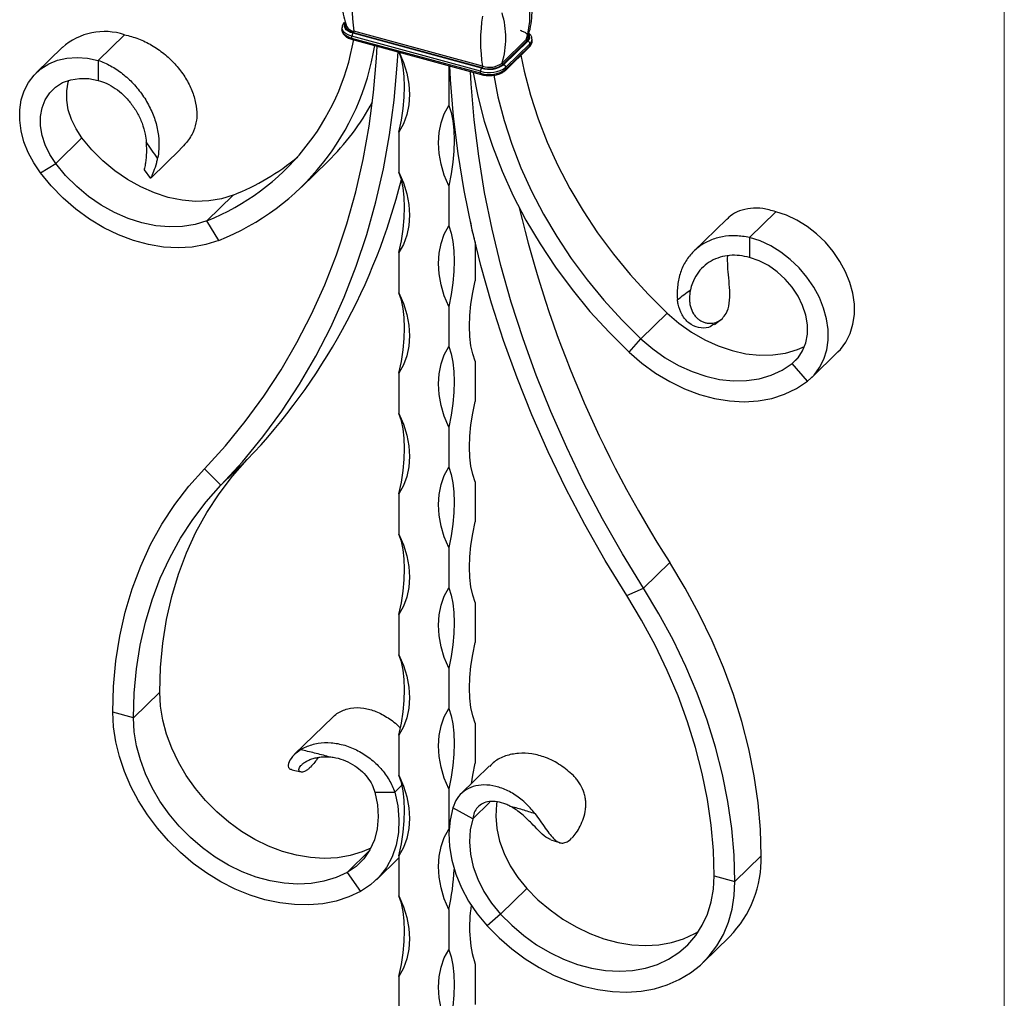
# Model space of a CAD drawing. Units: millimetres. Extents: x 35 to 2044, y 35 to 1435.
# Drawn here: x 1834 to 2044, y 445 to 653 of the extents above; entities that cross this region are included whole.
import ezdxf

# ---------------------------------------------------------------- set-up
doc = ezdxf.new("R2010")
doc.units = ezdxf.units.MM
doc.header["$LTSCALE"] = 7

msp = doc.modelspace()

# ---------------------------------------------------------------- linework, layer by layer
at = {"color": 7, "linetype": 'Continuous', "lineweight": 18}
msp.add_line((2044, 1435), (2044, 35), dxfattribs=at)
at = {"color": 7, "linetype": 'Continuous', "lineweight": 25}
for p, q in [((1902.76, 651.72), (1902.76, 651.29)), ((1932.73, 643.52), (1905.32, 650.97)), ((1856.4, 650.25), (1850.8, 644.78)), ((1932.31, 642.45), (1904.89, 649.9)), ((1904.89, 649.47), (1904.89, 649.9)), ((1932.31, 642.02), (1904.89, 649.47)), ((1904.99, 649.22), (1932.41, 641.76)), ((1905.12, 650.56), (1905.23, 650.66)), ((1932.54, 643.1), (1905.12, 650.56)), ((1932.65, 643.21), (1905.23, 650.66)), ((1942.03, 649.19), (1936.9, 644.18)), ((1942.2, 648.92), (1937.06, 643.91)), ((1942.4, 648.87), (1937.27, 643.86)), ((1942.4, 648.87), (1942.2, 648.92)), ((1943.31, 648.85), (1943.31, 649.28)), ((1843.13, 647.56), (1837.53, 642.09)), ((1937.62, 642.64), (1942.75, 647.65)), ((1942.84, 648.32), (1937.71, 643.31)), ((1942.84, 647.89), (1937.71, 642.88)), ((1942.84, 647.89), (1942.84, 648.32)), ((1850.8, 644.78), (1850.8, 640.49)), ((1925.54, 643.63), (1925.54, 635.18)), ((1932.54, 643.1), (1932.65, 643.21)), ((1937.27, 643.86), (1937.06, 643.91)), ((1937.71, 642.88), (1937.71, 643.31)), ((1932.31, 642.02), (1932.31, 642.45)), ((1841.71, 622.82), (1847.31, 628.29)), ((1914.92, 629.5), (1914.92, 620.92)), ((1862.06, 619.73), (1868.28, 625.79)), ((1838.46, 620.8), (1841.71, 622.82)), ((1894.12, 617.75), (1899.73, 623.22)), ((1860.6, 621.41), (1861.91, 619.61)), ((1861.92, 619.59), (1861.94, 619.62)), ((1925.54, 618.04), (1925.54, 609.47)), ((1873.97, 610.59), (1879.57, 616.05)), ((1995.26, 612.51), (1989.66, 607.04)), ((1876.48, 606.38), (1873.97, 610.59)), ((1984.8, 610.94), (1977.77, 604.07)), ((1989.66, 607.04), (1989.66, 602.76)), ((1931.14, 606.09), (1931.14, 597.79)), ((1914.92, 603.78), (1914.92, 595.21)), ((1925.54, 592.32), (1925.54, 583.75)), ((1966.5, 585.44), (1972.1, 590.91)), ((1982.22, 588.49), (1983.5, 589.43)), ((1963.98, 582.6), (1966.5, 585.44)), ((2002.93, 577.16), (2008.53, 582.62)), ((1931.14, 580.65), (1931.14, 572.08)), ((2002, 576.35), (1998.75, 580.14)), ((1914.92, 578.07), (1914.92, 569.49)), ((1925.54, 566.61), (1925.54, 558.04)), ((1882.56, 559.65), (1876.96, 554.18)), ((1876.96, 554.18), (1873.41, 557.7)), ((1931.14, 554.93), (1931.14, 546.36)), ((1914.92, 552.35), (1914.92, 543.78)), ((1925.54, 540.89), (1925.54, 532.32)), ((1967.06, 532.25), (1972.66, 537.72)), ((1963.5, 530.66), (1967.06, 532.25)), ((1931.14, 529.22), (1931.14, 520.65)), ((1914.92, 526.64), (1914.92, 518.06)), ((1925.54, 515.18), (1925.54, 506.61)), ((1863.92, 510.06), (1858.32, 504.6)), ((1858.32, 504.6), (1853.9, 505.8)), ((1900.86, 504.82), (1892.59, 496.76)), ((1931.14, 503.5), (1931.14, 494.93)), ((1914.92, 500.92), (1914.92, 492.35)), ((1892.05, 493.53), (1894.04, 493.07)), ((1934.21, 494.34), (1928.12, 488.39)), ((1914.04, 488.79), (1915.56, 490.28)), ((1925.54, 489.46), (1925.54, 480.89)), ((1909.79, 488.77), (1914.04, 488.79)), ((1930.67, 483.09), (1926.42, 485.43)), ((1934.28, 486.61), (1930.67, 483.09)), ((1951.83, 479.02), (1951.72, 478.92)), ((1947.27, 478.61), (1949.17, 478)), ((1910.09, 470.07), (1914.92, 474.79)), ((1914.92, 475.21), (1914.92, 466.63)), ((1986.56, 469.74), (1992.16, 475.21)), ((1903.89, 471.66), (1906.74, 467.6)), ((1982.14, 470.94), (1986.56, 469.74)), ((1942.17, 468.24), (1936.57, 462.78)), ((1925.54, 463.75), (1925.54, 455.18)), ((1936.57, 462.78), (1933.72, 460.27)), ((1979.8, 452.47), (1985.4, 457.94)), ((1931.14, 452.07), (1931.14, 443.5)), ((1914.92, 449.49), (1914.92, 440.92))]:
    msp.add_line(p, q, dxfattribs=at)
at = {"color": 8, "linetype": 'Continuous', "lineweight": 25}
for p, q in [((1998.75, 580.14), (2000.05, 581.41)), ((1908.66, 476.31), (1903.89, 471.66))]:
    msp.add_line(p, q, dxfattribs=at)
at = {"color": 8, "linetype": 'Continuous', "lineweight": 25, "flags": 128}
for points in [[(1904.89, 649.9), (1904.23, 650.12), (1903.68, 650.41), (1903.24, 650.74), (1902.93, 651.11), (1902.78, 651.51), (1902.76, 651.73)], [(1904.89, 649.47), (1904.23, 649.69), (1903.68, 649.98), (1903.24, 650.31), (1902.93, 650.68), (1902.78, 651.08), (1902.76, 651.29)], [(1905.12, 650.56), (1904.55, 650.75), (1904.06, 651), (1903.68, 651.29), (1903.41, 651.62), (1903.27, 651.96), (1903.27, 652.32), (1903.4, 652.66), (1903.46, 652.76)], [(1905.23, 650.66), (1904.69, 650.84), (1904.24, 651.07), (1903.88, 651.35), (1903.63, 651.65), (1903.5, 651.98), (1903.5, 652.31), (1903.56, 652.52)]]:
    msp.add_lwpolyline(points, dxfattribs=at)
at = {"color": 7, "linetype": 'Continuous', "lineweight": 25, "flags": 128}
for points in [[(1942.34, 649.65), (1942.26, 649.48), (1942.03, 649.19)], [(1873.41, 557.7), (1877.9, 562.61), (1882.13, 567.76), (1886.09, 573.15), (1889.77, 578.77), (1893.16, 584.61), (1896.27, 590.66), (1899.08, 596.9), (1901.59, 603.33), (1903.79, 609.94), (1905.69, 616.72), (1907.28, 623.65), (1908.55, 630.72), (1909.5, 637.92), (1910.14, 645.24), (1910.29, 647.78)], [(1838.46, 620.8), (1837.03, 622.91), (1835.85, 625.13), (1834.94, 627.42), (1834.34, 629.72), (1834.03, 632), (1834.04, 634.22), (1834.36, 636.33), (1834.99, 638.29), (1835.9, 640.07), (1837.1, 641.64), (1838.54, 642.96), (1840.22, 644.02), (1842.09, 644.79), (1844.12, 645.25), (1846.28, 645.41), (1848.52, 645.25), (1850.8, 644.78)], [(1876.96, 554.18), (1881.56, 559.21), (1885.88, 564.48), (1889.93, 570), (1893.7, 575.75), (1897.18, 581.72), (1900.35, 587.91), (1903.23, 594.3), (1905.8, 600.89), (1908.06, 607.65), (1910, 614.58), (1911.62, 621.67), (1912.92, 628.91), (1913.9, 636.28), (1914.56, 643.77), (1914.71, 646.57)], [(1914.92, 646.64), (1915.88, 644.35), (1916.57, 642.04), (1916.99, 639.73), (1917.13, 637.47), (1916.99, 635.28), (1916.57, 633.2), (1915.88, 631.26), (1914.92, 629.5)], [(1914.92, 629.5), (1915.43, 632.02), (1915.79, 634.5), (1916.02, 636.91), (1916.09, 639.21), (1916.02, 641.36), (1915.79, 643.33), (1915.43, 645.1), (1914.98, 646.5)], [(1940.92, 645.87), (1941.62, 642.45), (1942.94, 637.39), (1944.58, 632.34), (1946.52, 627.32), (1948.78, 622.36), (1951.33, 617.47), (1954.16, 612.68), (1957.27, 608), (1960.63, 603.47), (1964.23, 599.1), (1968.06, 594.9), (1972.1, 590.91)], [(1963.5, 530.66), (1958.91, 538.18), (1954.58, 545.81), (1950.53, 553.53), (1946.76, 561.33), (1943.28, 569.19), (1940.11, 577.11), (1937.23, 585.06), (1934.66, 593.04), (1932.4, 601.03), (1930.46, 609.02), (1928.84, 617), (1927.54, 624.94), (1926.56, 632.84), (1925.9, 640.69), (1925.75, 643.58)], [(1841.71, 622.82), (1840.45, 624.73), (1839.47, 626.74), (1838.8, 628.79), (1838.47, 630.84), (1838.46, 632.82), (1838.8, 634.69), (1839.46, 636.39), (1840.43, 637.87), (1841.69, 639.09), (1843.19, 640.03), (1844.91, 640.65), (1846.78, 640.94), (1848.76, 640.88), (1850.8, 640.49)], [(1847.31, 628.29), (1846.05, 630.19), (1845.07, 632.2), (1844.4, 634.26), (1844.07, 636.31), (1844.06, 638.29), (1844.4, 640.16), (1844.51, 640.54)], [(1967.06, 532.25), (1962.56, 539.6), (1958.33, 547.05), (1954.37, 554.6), (1950.69, 562.21), (1947.3, 569.9), (1944.19, 577.63), (1941.38, 585.4), (1938.87, 593.2), (1936.67, 601.01), (1934.77, 608.81), (1933.18, 616.6), (1931.91, 624.37), (1930.96, 632.09), (1930.32, 639.75), (1930.17, 642.37)], [(1930.72, 642.22), (1931.72, 637.17), (1933.11, 631.82), (1934.84, 626.47), (1936.91, 621.16), (1939.3, 615.9), (1941.99, 610.72), (1944.99, 605.65), (1948.28, 600.7), (1951.84, 595.9), (1955.65, 591.27), (1959.71, 586.83), (1963.98, 582.6)], [(1935.11, 641.61), (1936.02, 636.98), (1937.34, 631.93), (1938.97, 626.88), (1940.92, 621.86), (1943.18, 616.89), (1945.73, 612), (1948.56, 607.21), (1951.66, 602.54), (1955.03, 598.01), (1958.63, 593.63), (1962.46, 589.44), (1966.5, 585.44)], [(1925.54, 618.04), (1924.58, 620.33), (1923.89, 622.64), (1923.47, 624.95), (1923.33, 627.21), (1923.47, 629.4), (1923.89, 631.48), (1924.58, 633.41), (1925.54, 635.18)], [(1925.54, 635.18), (1926.04, 633.65), (1926.41, 631.88), (1926.63, 629.9), (1926.7, 627.75), (1926.63, 625.45), (1926.41, 623.04), (1926.04, 620.56), (1925.54, 618.04)], [(1879.57, 616.05), (1877.04, 615.26), (1874.36, 614.81), (1871.55, 614.71), (1868.65, 614.97), (1865.71, 615.57), (1862.77, 616.52), (1859.86, 617.79), (1857.04, 619.37), (1854.33, 621.24), (1851.79, 623.37), (1849.43, 625.73), (1847.31, 628.29)], [(1873.97, 610.59), (1871.44, 609.79), (1868.76, 609.34), (1865.95, 609.25), (1863.05, 609.5), (1860.11, 610.11), (1857.17, 611.05), (1854.26, 612.32), (1851.44, 613.91), (1848.73, 615.78), (1846.19, 617.9), (1843.83, 620.26), (1841.71, 622.82)], [(1876.48, 606.38), (1873.74, 605.5), (1870.84, 604.97), (1867.8, 604.79), (1864.67, 604.96), (1861.49, 605.49), (1858.28, 606.36), (1855.09, 607.57), (1851.96, 609.1), (1848.93, 610.93), (1846.03, 613.04), (1843.3, 615.41), (1840.76, 618.01), (1838.46, 620.8)], [(1914.92, 620.92), (1915.88, 618.64), (1916.57, 616.32), (1916.99, 614.02), (1917.13, 611.75), (1916.99, 609.56), (1916.57, 607.49), (1915.88, 605.55), (1914.92, 603.78)], [(1914.92, 603.78), (1915.43, 606.3), (1915.79, 608.78), (1916.02, 611.19), (1916.09, 613.49), (1916.02, 615.64), (1915.79, 617.62), (1915.43, 619.39), (1914.92, 620.92)], [(2008.53, 582.62), (2009.04, 583.15), (2010.21, 584.73), (2011.12, 586.53), (2011.72, 588.5), (2012.03, 590.62), (2012.02, 592.83), (2011.7, 595.12), (2011.07, 597.42), (2010.16, 599.7), (2008.96, 601.92), (2007.52, 604.03), (2005.84, 605.99), (2003.97, 607.78), (2001.94, 609.35), (1999.78, 610.68), (1997.54, 611.74), (1995.26, 612.51)], [(1925.54, 592.32), (1924.58, 594.61), (1923.89, 596.93), (1923.47, 599.23), (1923.33, 601.5), (1923.47, 603.68), (1923.89, 605.76), (1924.58, 607.7), (1925.54, 609.47)], [(1925.54, 609.47), (1926.04, 607.93), (1926.41, 606.16), (1926.63, 604.19), (1926.7, 602.03), (1926.63, 599.74), (1926.41, 597.33), (1926.04, 594.84), (1925.54, 592.32)], [(2002, 576.35), (2003.43, 577.69), (2004.61, 579.27), (2005.52, 581.06), (2006.12, 583.03), (2006.43, 585.15), (2006.42, 587.37), (2006.1, 589.65), (2005.47, 591.95), (2004.56, 594.24), (2003.36, 596.45), (2001.92, 598.56), (2000.24, 600.53), (1998.37, 602.31), (1996.34, 603.88), (1994.18, 605.21), (1991.94, 606.27), (1989.66, 607.04)], [(1998.75, 580.14), (2000.01, 581.36), (2000.99, 582.84), (2001.66, 584.53), (2002, 586.4), (2002, 588.38), (2001.66, 590.43), (2001, 592.48), (2000.03, 594.49), (1998.77, 596.4), (1997.27, 598.15), (1995.55, 599.7), (1993.68, 601.01), (1991.7, 602.04), (1989.66, 602.76)], [(1931.14, 580.65), (1930.63, 582.18), (1930.27, 583.95), (1930.04, 585.93), (1929.97, 588.08), (1930.04, 590.38), (1930.27, 592.79), (1930.63, 595.27), (1931.14, 597.79)], [(1914.92, 595.21), (1915.88, 592.92), (1916.57, 590.61), (1916.99, 588.3), (1917.13, 586.04), (1916.99, 583.85), (1916.57, 581.77), (1915.88, 579.83), (1914.92, 578.07)], [(1914.92, 578.07), (1915.43, 580.59), (1915.79, 583.07), (1916.02, 585.48), (1916.09, 587.78), (1916.02, 589.93), (1915.79, 591.9), (1915.43, 593.67), (1914.92, 595.21)], [(1972.1, 590.91), (1974.62, 588.74), (1977.3, 586.83), (1980.11, 585.21), (1983.01, 583.89), (1985.95, 582.9), (1988.89, 582.24), (1991.8, 581.93), (1994.62, 581.98), (1997.33, 582.38), (1999.87, 583.12), (2001.41, 583.78)], [(1925.54, 566.61), (1924.58, 568.9), (1923.89, 571.21), (1923.47, 573.52), (1923.33, 575.78), (1923.47, 577.97), (1923.89, 580.05), (1924.58, 581.98), (1925.54, 583.75)], [(1925.54, 583.75), (1926.04, 582.22), (1926.41, 580.45), (1926.63, 578.47), (1926.7, 576.32), (1926.63, 574.02), (1926.41, 571.61), (1926.04, 569.13), (1925.54, 566.61)], [(1966.5, 585.44), (1969.02, 583.28), (1971.7, 581.37), (1974.51, 579.74), (1977.41, 578.42), (1980.35, 577.43), (1983.29, 576.77), (1986.2, 576.47), (1989.02, 576.51), (1991.73, 576.91), (1994.27, 577.66), (1996.63, 578.74), (1998.75, 580.14)], [(1963.98, 582.6), (1966.72, 580.23), (1969.62, 578.12), (1972.66, 576.29), (1975.79, 574.76), (1978.97, 573.56), (1982.18, 572.69), (1985.37, 572.16), (1988.5, 571.99), (1991.53, 572.18), (1994.43, 572.71), (1997.16, 573.59), (1999.7, 574.81), (2002, 576.35)], [(1931.14, 554.93), (1930.63, 556.47), (1930.27, 558.24), (1930.04, 560.21), (1929.97, 562.37), (1930.04, 564.66), (1930.27, 567.07), (1930.63, 569.55), (1931.14, 572.08)], [(1914.92, 569.49), (1915.88, 567.21), (1916.57, 564.89), (1916.99, 562.58), (1917.13, 560.32), (1916.99, 558.13), (1916.57, 556.06), (1915.88, 554.12), (1914.92, 552.35)], [(1914.92, 552.35), (1915.43, 554.87), (1915.79, 557.35), (1916.02, 559.76), (1916.09, 562.06), (1916.02, 564.21), (1915.79, 566.19), (1915.43, 567.96), (1914.92, 569.49)], [(1863.92, 510.06), (1864.08, 515.34), (1864.56, 520.51), (1865.35, 525.56), (1866.46, 530.47), (1867.88, 535.23), (1869.6, 539.81), (1871.62, 544.21), (1873.94, 548.41), (1876.54, 552.39), (1879.41, 556.14), (1882.56, 559.65)], [(1853.9, 505.8), (1854.07, 511.32), (1854.57, 516.73), (1855.4, 522.02), (1856.56, 527.16), (1858.04, 532.14), (1859.84, 536.94), (1861.96, 541.54), (1864.38, 545.93), (1867.1, 550.1), (1870.12, 554.03), (1873.41, 557.7)], [(1925.54, 540.89), (1924.58, 543.18), (1923.89, 545.5), (1923.47, 547.8), (1923.33, 550.07), (1923.47, 552.25), (1923.89, 554.33), (1924.58, 556.27), (1925.54, 558.04)], [(1925.54, 558.04), (1926.04, 556.5), (1926.41, 554.73), (1926.63, 552.76), (1926.7, 550.6), (1926.63, 548.31), (1926.41, 545.9), (1926.04, 543.41), (1925.54, 540.89)], [(1858.32, 504.6), (1858.48, 509.87), (1858.96, 515.04), (1859.75, 520.09), (1860.86, 525.01), (1862.28, 529.76), (1864, 534.35), (1866.02, 538.74), (1868.34, 542.94), (1870.94, 546.92), (1873.81, 550.67), (1876.96, 554.18)], [(1931.14, 529.22), (1930.63, 530.75), (1930.27, 532.52), (1930.04, 534.5), (1929.97, 536.65), (1930.04, 538.95), (1930.27, 541.36), (1930.63, 543.84), (1931.14, 546.36)], [(1914.92, 543.78), (1915.88, 541.49), (1916.57, 539.18), (1916.99, 536.87), (1917.13, 534.61), (1916.99, 532.42), (1916.57, 530.34), (1915.88, 528.4), (1914.92, 526.64)], [(1914.92, 526.64), (1915.43, 529.16), (1915.79, 531.64), (1916.02, 534.05), (1916.09, 536.35), (1916.02, 538.5), (1915.79, 540.47), (1915.43, 542.24), (1914.92, 543.78)], [(1992.16, 475.21), (1992, 480.82), (1991.5, 486.51), (1990.66, 492.25), (1989.51, 498.02), (1988.02, 503.8), (1986.22, 509.58), (1984.1, 515.33), (1981.68, 521.04), (1978.96, 526.69), (1975.95, 532.25), (1972.66, 537.72)], [(1925.54, 515.18), (1924.58, 517.47), (1923.89, 519.78), (1923.47, 522.09), (1923.33, 524.35), (1923.47, 526.54), (1923.89, 528.62), (1924.58, 530.55), (1925.54, 532.32)], [(1925.54, 532.32), (1926.04, 530.79), (1926.41, 529.02), (1926.63, 527.04), (1926.7, 524.89), (1926.63, 522.59), (1926.41, 520.18), (1926.04, 517.7), (1925.54, 515.18)], [(1986.56, 469.74), (1986.39, 475.36), (1985.9, 481.04), (1985.06, 486.78), (1983.9, 492.55), (1982.42, 498.34), (1980.62, 504.11), (1978.5, 509.87), (1976.08, 515.58), (1973.36, 521.22), (1970.34, 526.79), (1967.06, 532.25)], [(1982.14, 470.94), (1981.98, 476.31), (1981.5, 481.74), (1980.71, 487.22), (1979.6, 492.73), (1978.18, 498.26), (1976.46, 503.78), (1974.44, 509.28), (1972.12, 514.73), (1969.52, 520.13), (1966.65, 525.44), (1963.5, 530.66)], [(1931.14, 503.5), (1930.63, 505.04), (1930.27, 506.81), (1930.04, 508.78), (1929.97, 510.93), (1930.04, 513.23), (1930.27, 515.64), (1930.63, 518.12), (1931.14, 520.65)], [(1914.92, 518.06), (1915.88, 515.78), (1916.57, 513.46), (1916.99, 511.15), (1917.13, 508.89), (1916.99, 506.7), (1916.57, 504.63), (1915.88, 502.69), (1914.92, 500.92)], [(1914.92, 500.92), (1915.43, 503.44), (1915.79, 505.92), (1916.02, 508.33), (1916.09, 510.63), (1916.02, 512.78), (1915.79, 514.76), (1915.43, 516.53), (1914.92, 518.06)], [(1908.94, 476.84), (1907.1, 476.03), (1904.52, 475.24), (1901.8, 474.77), (1898.96, 474.63), (1896.03, 474.81), (1893.05, 475.32), (1890.06, 476.14), (1887.08, 477.27), (1884.16, 478.7), (1881.32, 480.4), (1878.6, 482.36), (1876.04, 484.56), (1873.66, 486.97), (1871.49, 489.56), (1869.55, 492.3), (1867.87, 495.16), (1866.47, 498.11), (1865.37, 501.11), (1864.57, 504.12), (1864.08, 507.12), (1863.92, 510.06)], [(1925.54, 489.46), (1924.58, 491.75), (1923.89, 494.07), (1923.47, 496.37), (1923.33, 498.64), (1923.47, 500.82), (1923.89, 502.9), (1924.58, 504.84), (1925.54, 506.61)], [(1925.54, 506.61), (1926.04, 505.07), (1926.41, 503.3), (1926.63, 501.33), (1926.7, 499.17), (1926.63, 496.88), (1926.41, 494.47), (1926.04, 491.98), (1925.54, 489.46)], [(1906.74, 467.6), (1904.21, 466.43), (1901.51, 465.55), (1898.66, 464.98), (1895.68, 464.73), (1892.62, 464.78), (1889.48, 465.16), (1886.32, 465.84), (1883.15, 466.82), (1880.01, 468.11), (1876.93, 469.67), (1873.93, 471.5), (1871.06, 473.58), (1868.33, 475.88), (1865.77, 478.4), (1863.41, 481.09), (1861.27, 483.94), (1859.37, 486.92), (1857.73, 490), (1856.37, 493.14), (1855.3, 496.33), (1854.52, 499.52), (1854.06, 502.69), (1853.9, 505.8)], [(1903.89, 471.66), (1901.5, 470.56), (1898.92, 469.77), (1896.2, 469.31), (1893.36, 469.16), (1890.43, 469.34), (1887.45, 469.85), (1884.46, 470.67), (1881.48, 471.8), (1878.55, 473.23), (1875.72, 474.93), (1873, 476.9), (1870.44, 479.1), (1868.06, 481.5), (1865.89, 484.09), (1863.95, 486.84), (1862.27, 489.7), (1860.87, 492.64), (1859.77, 495.64), (1858.97, 498.66), (1858.48, 501.65), (1858.32, 504.6)], [(1930.35, 490.57), (1930.63, 492.41), (1931.14, 494.93)], [(1914.92, 492.35), (1915.88, 490.06), (1916.57, 487.75), (1916.99, 485.44), (1917.13, 483.18), (1916.99, 480.99), (1916.57, 478.91), (1915.88, 476.97), (1914.92, 475.21)], [(1914.92, 475.21), (1915.43, 477.73), (1915.79, 480.21), (1916.02, 482.62), (1916.09, 484.92), (1916.02, 487.07), (1915.79, 489.04), (1915.43, 490.81), (1914.92, 492.35)], [(1909.79, 488.77), (1910.33, 486.09), (1910.5, 483.47), (1910.29, 480.95), (1909.69, 478.59), (1908.73, 476.44), (1907.43, 474.55), (1905.8, 472.94), (1903.89, 471.66)], [(1914.04, 488.79), (1914.66, 485.84), (1914.92, 482.94), (1914.8, 480.13), (1914.3, 477.46), (1913.45, 474.97), (1912.24, 472.71), (1910.7, 470.71), (1908.86, 469), (1906.74, 467.6)], [(1926.42, 485.43), (1925.8, 482.82), (1925.54, 480.05), (1925.66, 477.18), (1926.16, 474.24), (1927.01, 471.29), (1928.22, 468.37), (1929.76, 465.53), (1931.6, 462.81), (1933.72, 460.27)], [(1935.81, 486.67), (1935.73, 486.18), (1935.56, 483.65), (1935.78, 481.01), (1936.37, 478.33), (1937.33, 475.66), (1938.64, 473.05), (1940.26, 470.56), (1942.17, 468.24)], [(1930.67, 483.09), (1930.13, 480.71), (1929.96, 478.18), (1930.18, 475.55), (1930.77, 472.87), (1931.73, 470.19), (1933.04, 467.59), (1934.66, 465.1), (1936.57, 462.78)], [(1925.54, 463.75), (1924.58, 466.04), (1923.89, 468.35), (1923.47, 470.66), (1923.33, 472.92), (1923.47, 475.11), (1923.89, 477.19), (1924.58, 479.12), (1925.54, 480.89)], [(1936.57, 462.78), (1938.96, 460.38), (1941.54, 458.19), (1944.26, 456.24), (1947.1, 454.56), (1950.03, 453.15), (1953.01, 452.03), (1956, 451.23), (1958.98, 450.74), (1961.91, 450.58), (1964.74, 450.74), (1967.46, 451.23), (1970.02, 452.03), (1972.4, 453.15), (1974.57, 454.56), (1976.51, 456.24), (1978.19, 458.19), (1979.59, 460.38), (1980.69, 462.78), (1981.49, 465.36), (1981.98, 468.09), (1982.14, 470.94)], [(1933.72, 460.27), (1936.25, 457.72), (1938.95, 455.38), (1941.8, 453.26), (1944.78, 451.38), (1947.84, 449.77), (1950.98, 448.44), (1954.14, 447.4), (1957.31, 446.67), (1960.45, 446.24), (1963.53, 446.13), (1966.53, 446.33), (1969.4, 446.85), (1972.13, 447.67), (1974.69, 448.79), (1977.05, 450.21), (1979.19, 451.89), (1981.09, 453.84), (1982.73, 456.03), (1984.09, 458.43), (1985.16, 461.03), (1985.94, 463.8), (1986.41, 466.72), (1986.56, 469.74)], [(1942.17, 468.24), (1944.56, 465.84), (1947.14, 463.66), (1949.86, 461.71), (1952.7, 460.02), (1955.63, 458.61), (1958.61, 457.5), (1961.61, 456.69), (1964.58, 456.21), (1967.51, 456.04), (1970.34, 456.21), (1973.06, 456.69), (1975.62, 457.5), (1978, 458.61), (1978.81, 459.09)], [(1914.92, 466.63), (1915.88, 464.35), (1916.57, 462.03), (1916.99, 459.72), (1917.13, 457.46), (1916.99, 455.27), (1916.57, 453.2), (1915.88, 451.26), (1914.92, 449.49)], [(1914.92, 449.49), (1915.43, 452.01), (1915.79, 454.49), (1916.02, 456.9), (1916.09, 459.2), (1916.02, 461.35), (1915.79, 463.33), (1915.43, 465.1), (1914.92, 466.63)], [(1925.54, 438.03), (1924.58, 440.32), (1923.89, 442.64), (1923.47, 444.94), (1923.33, 447.21), (1923.47, 449.39), (1923.89, 451.47), (1924.58, 453.41), (1925.54, 455.18)], [(1925.54, 455.18), (1926.04, 453.64), (1926.41, 451.87), (1926.63, 449.9), (1926.7, 447.74), (1926.63, 445.45), (1926.41, 443.04), (1926.04, 440.55), (1925.54, 438.03)]]:
    msp.add_lwpolyline(points, dxfattribs=at)
at = {"color": 7, "linetype": 'Continuous', "lineweight": 25}
for centre, radius, start, end in [((1938.17, 656.32), 33.28, 170.7488, 189.2512), ((1965.58, 648.87), 33.28, 170.7488, 189.2512), ((1919.74, 649.53), 17.97, 342.677, 17.323), ((1852.14, 637.2), 13.72, 71.8957, 131.0143), ((1905.61, 653.07), 2.12, 207.5751, 262.1668), ((1904.92, 650.92), 0.401, 320.2177, 7.4365), ((1855.14, 657.84), 50.86, 291.7252, 350.2575), ((1905.91, 649.91), 1.02, 140.5129, 180.3434), ((1942.25, 649.15), 0.229, 168.7775, 256.0056), ((1942.24, 648.28), 0.607, 3.3916, 74.3338), ((1856.51, 656.45), 53.91, 291.7433, 350.898), ((1934.14, 648.33), 6.16, 252.696, 305.3989), ((1933.33, 642.45), 1.02, 140.5129, 180.3434), ((1934.14, 647.91), 6.16, 252.696, 305.3989), ((1934.14, 648.25), 5.39, 252.696, 305.3989), ((1934.14, 648.02), 5.04, 252.696, 305.3989), ((1932.34, 643.47), 0.401, 320.2177, 7.4365), ((1934.15, 648.05), 4.75, 252.696, 305.3989), ((1937.12, 644.13), 0.229, 168.7775, 256.0056), ((1937.1, 643.27), 0.607, 3.3916, 74.3338), ((1862.87, 660.87), 52.69, 314.3804, 331.7122), ((1860.97, 663.27), 50.74, 291.4913, 309.6036), ((1786.01, 651.69), 133.39, 316.3694, 345.9847), ((2177.21, 669.08), 243.11, 193.2537, 212.7084), ((1947.15, 612.31), 17.09, 186.6189, 198.8063), ((1968.28, 474.59), 23.89, 315.7916, 1.4742), ((1881.04, 474.07), 45.67, 346.9382, 357.7575), ((1958.26, 460.15), 28.3, 170.8625, 196.5778)]:
    msp.add_arc(centre, radius, start, end, dxfattribs=at)
at = {"color": 8, "linetype": 'Continuous', "lineweight": 25}
for centre, radius, start, end in [((1924.98, 654.52), 17.87, 342.6288, 16.1265), ((1905.14, 649.42), 0.255, 169.3516, 234.3744), ((1941.57, 649.7), 1, 308.9124, 23.8572), ((1941.72, 649.7), 1.08, 309.4603, 36.8548), ((1941.98, 649.33), 1.33, 310.6658, 357.5733), ((1941.98, 648.9), 1.33, 310.6406, 357.9975), ((1942.52, 647.88), 0.323, 315.3545, 1.9113), ((1937.39, 642.87), 0.323, 315.2999, 1.9129), ((1932.56, 641.97), 0.255, 169.3495, 234.3838)]:
    msp.add_arc(centre, radius, start, end, dxfattribs=at)
at = {"color": 7, "linetype": 'Continuous', "lineweight": 25}
for points, knots in [([(1903.44, 662.44), (1903.41, 662.35), (1903.12, 661.51), (1902.85, 659.83), (1902.7, 657.47), (1902.91, 655.17), (1903.27, 653.37), (1903.65, 652.39), (1903.76, 652.09)], [0, 0, 0, 0, 0.027664, 0.255445, 0.479128, 0.696476, 0.90671, 1, 1, 1, 1]), ([(1942.3, 649.65), (1942.45, 650.04), (1942.86, 651.17), (1943.22, 653.17), (1943.36, 655.53), (1943.14, 657.82), (1942.87, 659.36), (1942.6, 660.08), (1942.59, 660.12)], [0, 0, 0, 0, 0.11912, 0.344254, 0.565338, 0.780159, 0.98795, 1, 1, 1, 1]), ([(1903.31, 652.92), (1903.21, 652.81), (1902.96, 652.53), (1902.75, 652.11), (1902.78, 651.81), (1902.79, 651.73)], [0, 0, 0, 0, 0.319813, 0.817872, 1, 1, 1, 1]), ([(1902.79, 651.31), (1902.79, 651.15), (1902.79, 650.77), (1903.14, 650.23), (1903.72, 649.72), (1904.39, 649.4), (1904.85, 649.26), (1904.99, 649.22)], [0, 0, 0, 0, 0.159356, 0.389069, 0.628401, 0.887702, 1, 1, 1, 1]), ([(1940.78, 651.18), (1940.92, 651.13), (1941.35, 651), (1941.91, 650.7), (1942.29, 650.27), (1942.43, 649.97), (1942.36, 649.8), (1942.34, 649.77)], [0, 0, 0, 0, 0.139862, 0.407517, 0.673242, 0.940002, 1, 1, 1, 1]), ([(1856.4, 650.25), (1857.39, 649.99), (1859.38, 649.47), (1862.21, 648.06), (1864.85, 646.26), (1867.17, 644.07), (1869.09, 641.63), (1870.55, 639), (1871.49, 636.32), (1871.84, 633.97), (1871.81, 632.56), (1871.75, 632.01)], [0, 0, 0, 0, 0.0793243, 0.15958, 0.2403054, 0.3217568, 0.4041647, 0.4870672, 0.5706872, 0.655223, 0.7138647, 0.7138647, 0.7138647, 0.7138647]), ([(1943.27, 649.27), (1943.27, 649.42), (1943.27, 649.8), (1943.01, 650.25), (1942.72, 650.48), (1942.62, 650.56)], [0, 0, 0, 0, 0.314438, 0.767704, 1, 1, 1, 1]), ([(1942.75, 647.65), (1942.85, 647.76), (1943.1, 648.04), (1943.31, 648.46), (1943.28, 648.76), (1943.27, 648.84)], [0, 0, 0, 0, 0.319813, 0.817872, 1, 1, 1, 1]), ([(1850.8, 644.78), (1851.69, 644.42), (1853.47, 643.7), (1855.99, 641.99), (1858.32, 639.88), (1860.32, 637.38), (1861.93, 634.64), (1863.09, 631.71), (1863.71, 628.72), (1863.79, 626.1), (1863.58, 624.53), (1863.44, 623.9)], [0, 0, 0, 0, 0.0793243, 0.15958, 0.2403054, 0.3217568, 0.4041647, 0.4870672, 0.5706872, 0.655223, 0.7138647, 0.7138647, 0.7138647, 0.7138647]), ([(1935.03, 641.6), (1935.08, 641.6), (1935.49, 641.62), (1936.23, 641.83), (1937.07, 642.18), (1937.45, 642.5), (1937.62, 642.64)], [0, 0, 0, 0, 0.042307, 0.387493, 0.736976, 1, 1, 1, 1]), ([(1850.8, 640.49), (1851.4, 640.3), (1852.6, 639.91), (1854.44, 638.83), (1856.18, 637.43), (1857.77, 635.67), (1859.14, 633.63), (1860.19, 631.39), (1860.79, 629.27), (1860.97, 627.92), (1861.01, 627.38)], [0, 0, 0, 0, 0.0793243, 0.15958, 0.2403054, 0.3217568, 0.4041647, 0.4870672, 0.5706872, 0.6272642, 0.6272642, 0.6272642, 0.6272642]), ([(1932.41, 641.76), (1932.59, 641.72), (1933.11, 641.6), (1934.01, 641.51), (1934.71, 641.57), (1935.03, 641.6)], [0, 0, 0, 0, 0.219105, 0.635186, 1, 1, 1, 1]), ([(1871.75, 632.01), (1871.58, 631.23), (1871.25, 629.67), (1869.88, 627.49), (1868.71, 626.29), (1868.25, 625.82)], [0, 0, 0, 0, 0.376712, 0.75512, 1, 1, 1, 1]), ([(1861.01, 627.38), (1861.05, 626.39), (1861.1, 624.91), (1860.91, 623.31), (1860.74, 622.14), (1860.55, 621.42), (1860.64, 621.45), (1860.66, 621.45)], [0, 0, 0, 0, 0.315537, 0.472194, 0.635135, 0.90561, 1, 1, 1, 1]), ([(1862.03, 619.76), (1862.06, 619.79), (1862.15, 619.88), (1862.66, 621.06), (1863.15, 622.55), (1863.38, 623.6), (1863.44, 623.9)], [0, 0, 0, 0, 0.197102, 0.535036, 0.867432, 1, 1, 1, 1]), ([(1995.26, 612.51), (1994.33, 612.77), (1992.49, 613.29), (1989.86, 613.3), (1987.51, 612.76), (1985.81, 611.92), (1985.08, 611.13), (1984.85, 610.88)], [0, 0, 0, 0, 0.228265, 0.453809, 0.677874, 0.899873, 1, 1, 1, 1]), ([(1989.66, 607.04), (1988.67, 607.19), (1986.68, 607.49), (1983.85, 607.24), (1981.21, 606.48), (1978.89, 605.16), (1976.97, 603.37), (1975.51, 601.16), (1974.57, 598.6), (1974.22, 596.09), (1974.25, 594.45), (1974.31, 593.77)], [0, 0, 0, 0, 0.0793243, 0.15958, 0.2403054, 0.3217568, 0.4041647, 0.4870672, 0.5706872, 0.655223, 0.7138647, 0.7138647, 0.7138647, 0.7138647]), ([(1989.66, 602.76), (1988.96, 602.92), (1987.55, 603.24), (1985.4, 603.24), (1983.34, 602.87), (1981.44, 602.06), (1979.77, 600.84), (1978.4, 599.26), (1977.53, 597.54), (1977.17, 596.34), (1977.06, 595.84)], [0, 0, 0, 0, 0.0793243, 0.15958, 0.2403054, 0.3217568, 0.4041647, 0.4870672, 0.5706872, 0.6272642, 0.6272642, 0.6272642, 0.6272642]), ([(1983.87, 589.75), (1984.15, 590.08), (1984.86, 590.93), (1985.45, 592.93), (1985.48, 595.59), (1985.26, 598.37), (1984.98, 600.96), (1985, 602.38), (1985.01, 603.12)], [0, 0, 0, 0, 0.123196, 0.312608, 0.500025, 0.670827, 0.831154, 1, 1, 1, 1]), ([(1977.06, 595.84), (1976.93, 595.24), (1976.86, 594.64), (1976.85, 593.75), (1976.87, 593.45), (1976.94, 592.86), (1977, 592.58), (1977.22, 591.75), (1977.44, 591.23), (1977.88, 590.53), (1978.04, 590.32), (1978.39, 589.92), (1978.58, 589.74), (1978.98, 589.43), (1979.2, 589.29), (1979.64, 589.06), (1979.87, 588.97), (1980.34, 588.82), (1980.57, 588.78), (1981.04, 588.72), (1981.27, 588.71), (1981.95, 588.74), (1982.38, 588.84), (1983.18, 589.19), (1983.55, 589.44), (1983.87, 589.75)], [0, 0, 0, 0, 0.125, 0.125, 0.1875, 0.1875, 0.25, 0.25, 0.375, 0.375, 0.4375, 0.4375, 0.5, 0.5, 0.5625, 0.5625, 0.625, 0.625, 0.6875, 0.6875, 0.75, 0.75, 0.875, 0.875, 1, 1, 1, 1]), ([(1982.17, 588.56), (1981.77, 588.29), (1980.83, 587.63), (1978.82, 587.67), (1976.71, 588.6), (1975.18, 590.45), (1974.49, 592.3), (1974.35, 593.45), (1974.31, 593.77)], [0, 0, 0, 0, 0.1530041, 0.3577102, 0.56075, 0.7456271, 0.9274746, 1, 1, 1, 1]), ([(1902.2, 505.85), (1902.97, 506.19), (1904.53, 506.86), (1907.27, 506.81), (1910.03, 506.06), (1912.6, 504.64), (1914.38, 503.37), (1915.12, 502.48), (1915.18, 502.4)], [0, 0, 0, 0, 0.209945, 0.422755, 0.607682, 0.793737, 0.982669, 1, 1, 1, 1]), ([(1900.89, 504.8), (1900.99, 504.91), (1901.4, 505.39), (1901.86, 505.66), (1902.2, 505.85)], [0, 0, 0, 0, 0.244255, 1, 1, 1, 1]), ([(1893.96, 497.81), (1893.31, 497.33), (1892.02, 496.37), (1891.21, 494.84), (1891.33, 493.81), (1891.84, 493.65), (1892.06, 493.58)], [0, 0, 0, 0, 0.28133, 0.564176, 0.816046, 1, 1, 1, 1]), ([(1893.96, 497.81), (1894.32, 498.03), (1895.46, 498.64), (1897.6, 499.28), (1900.42, 499.41), (1903.35, 498.85), (1906.18, 497.7), (1908.84, 496.01), (1911.1, 493.85), (1912.93, 491.43), (1913.67, 489.67), (1914.04, 488.79)], [0.3054268, 0.3054268, 0.3054268, 0.3054268, 0.347764, 0.4326897, 0.5163416, 0.5990881, 0.6813403, 0.7622447, 0.8422314, 0.9217558, 1, 1, 1, 1]), ([(1899.91, 496.31), (1898.91, 496.6), (1897.91, 496.86), (1895.93, 497.35), (1894.94, 497.58), (1893.96, 497.81)], [0, 0, 0, 0, 0.5, 0.5, 1, 1, 1, 1]), ([(1896.06, 494.11), (1895.88, 493.94), (1895.7, 493.78), (1895.35, 493.51), (1895.19, 493.4), (1894.71, 493.13), (1894.42, 493.04), (1894.05, 493.05), (1893.94, 493.07), (1893.75, 493.17), (1893.68, 493.23), (1893.59, 493.4), (1893.57, 493.51), (1893.59, 493.74), (1893.64, 493.87), (1893.78, 494.14), (1893.88, 494.29), (1894.15, 494.59), (1894.31, 494.74), (1894.68, 495.04), (1894.9, 495.19), (1895.38, 495.46), (1895.64, 495.58), (1896.2, 495.81), (1896.5, 495.91), (1897.13, 496.08), (1897.46, 496.15), (1898.13, 496.25), (1898.47, 496.29), (1899.18, 496.33), (1899.54, 496.33), (1899.91, 496.31)], [0, 0, 0, 0, 0.0625, 0.0625, 0.125, 0.125, 0.25, 0.25, 0.3125, 0.3125, 0.375, 0.375, 0.4375, 0.4375, 0.5, 0.5, 0.5625, 0.5625, 0.625, 0.625, 0.6875, 0.6875, 0.75, 0.75, 0.8125, 0.8125, 0.875, 0.875, 0.9375, 0.9375, 1, 1, 1, 1]), ([(1897.63, 496.1), (1897.41, 495.76), (1896.87, 494.95), (1896.36, 494.42), (1896.06, 494.11)], [0, 0, 0, 0, 0.418653, 1, 1, 1, 1]), ([(1899.91, 496.31), (1900.23, 496.29), (1901.28, 496.18), (1903.02, 495.71), (1905.04, 494.74), (1906.79, 493.47), (1908.19, 491.98), (1909.25, 490.35), (1909.61, 489.29), (1909.79, 488.77)], [0.4785915, 0.4785915, 0.4785915, 0.4785915, 0.5163416, 0.5990881, 0.6813403, 0.7622447, 0.8422314, 0.9217558, 1, 1, 1, 1]), ([(1952.11, 492.29), (1951.21, 493.07), (1949.42, 494.65), (1946.33, 496.2), (1943.26, 497.02), (1940.33, 497.14), (1937.6, 496.57), (1935.51, 495.58), (1934.59, 494.59), (1934.28, 494.26)], [0, 0, 0, 0, 0.165118, 0.332491, 0.477934, 0.624264, 0.772855, 0.923265, 1, 1, 1, 1]), ([(1951.83, 479.02), (1952.14, 479.33), (1952.44, 479.69), (1953.03, 480.53), (1953.31, 481.01), (1953.83, 482.05), (1954.06, 482.61), (1954.46, 483.82), (1954.61, 484.44), (1954.73, 485.41), (1954.75, 485.74), (1954.76, 486.4), (1954.74, 486.74), (1954.67, 487.39), (1954.61, 487.72), (1954.46, 488.36), (1954.36, 488.68), (1954.02, 489.62), (1953.73, 490.21), (1953.18, 491.04), (1952.98, 491.3), (1952.56, 491.81), (1952.34, 492.06), (1952.11, 492.29)], [0, 0, 0, 0, 0.125, 0.125, 0.25, 0.25, 0.375, 0.375, 0.5, 0.5, 0.5625, 0.5625, 0.625, 0.625, 0.6875, 0.6875, 0.75, 0.75, 0.875, 0.875, 0.9375, 0.9375, 1, 1, 1, 1]), ([(1943.86, 484.24), (1943.55, 484.65), (1942.56, 485.84), (1940.68, 487.57), (1938.17, 489.15), (1935.55, 490.1), (1933.03, 490.4), (1930.69, 490.07), (1928.73, 489.06), (1927.22, 487.54), (1926.69, 486.13), (1926.42, 485.43)], [0.3054268, 0.3054268, 0.3054268, 0.3054268, 0.347764, 0.4326897, 0.5163416, 0.5990881, 0.6813403, 0.7622447, 0.8422314, 0.9217558, 1, 1, 1, 1]), ([(1938.55, 485.81), (1938.27, 485.95), (1937.37, 486.37), (1935.88, 486.78), (1934.17, 486.82), (1932.74, 486.41), (1931.65, 485.6), (1930.89, 484.47), (1930.75, 483.55), (1930.67, 483.09)], [0.4785915, 0.4785915, 0.4785915, 0.4785915, 0.5163416, 0.5990881, 0.6813403, 0.7622447, 0.8422314, 0.9217558, 1, 1, 1, 1]), ([(1947.3, 478.69), (1946.95, 478.8), (1946.17, 479.07), (1944.76, 480.47), (1943.14, 482.19), (1941.3, 483.96), (1939.72, 485.16), (1938.77, 485.69), (1938.55, 485.81)], [0, 0, 0, 0, 0.160542, 0.359726, 0.536987, 0.724086, 0.937168, 1, 1, 1, 1]), ([(1938.55, 485.81), (1939.41, 485.59), (1940.29, 485.34), (1942.06, 484.81), (1942.96, 484.53), (1943.86, 484.24)], [0, 0, 0, 0, 0.5, 0.5, 1, 1, 1, 1]), ([(1943.86, 484.24), (1944.26, 483.71), (1944.65, 483.18), (1945.4, 482.11), (1945.77, 481.58), (1946.47, 480.59), (1946.81, 480.13), (1947.48, 479.31), (1947.79, 478.96), (1948.25, 478.54), (1948.4, 478.42), (1948.69, 478.22), (1948.83, 478.13), (1949.12, 478.01), (1949.27, 477.96), (1949.56, 477.91), (1949.71, 477.91), (1950.16, 477.94), (1950.47, 478.04), (1951.09, 478.37), (1951.41, 478.61), (1951.72, 478.92)], [0, 0, 0, 0, 0.125, 0.125, 0.25, 0.25, 0.375, 0.375, 0.5, 0.5, 0.5625, 0.5625, 0.625, 0.625, 0.6875, 0.6875, 0.75, 0.75, 0.875, 0.875, 1, 1, 1, 1])]:
    msp.add_open_spline(points, degree=3, knots=knots, dxfattribs=at)
for points in [[(1863.44, 623.9), (1862.63, 625.06), (1861.83, 626.22), (1861.01, 627.38)], [(1974.31, 593.77), (1975.21, 594.47), (1976.12, 595.16), (1977.06, 595.84)]]:
    msp.add_open_spline(points, degree=3, dxfattribs=at)

doc.saveas('drawing.dxf')
